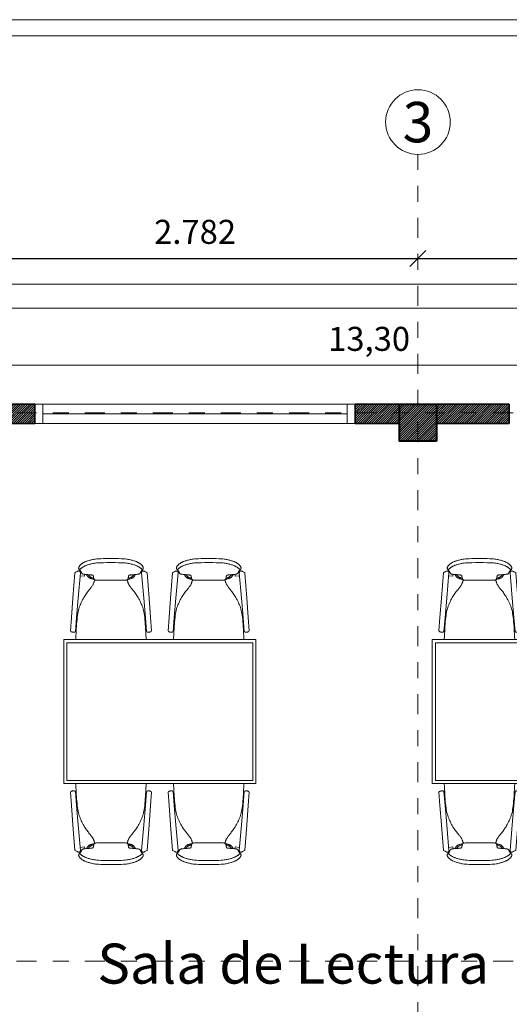
# Model space of a CAD drawing. Extents: x 338.3 to 394.4, y -43.5 to 17.1.
# Drawn here: x 376.6 to 379.6, y 10.9 to 17.1 of the extents above; entities that cross this region are included whole.
import ezdxf
from ezdxf.enums import TextEntityAlignment as Align

# ---------------------------------------------------------------- set-up
doc = ezdxf.new("R2010")
doc.units = 0
doc.header["$LTSCALE"] = 0.5
doc.header["$MEASUREMENT"] = 0
doc.header["$PDMODE"] = 3
doc.linetypes.add('DASHDOT2', pattern=[0.5, 0.25, -0.125, 0, -0.125])
doc.layers.get('0').update_dxf_attribs({"linetype": 'CONTINUOUS'})
doc.layers.get('DEFPOINTS').update_dxf_attribs({"linetype": 'CONTINUOUS'})
for name, color, linetype, lineweight in [('ach', 252, 'CONTINUOUS', 0), ('ACH MUR', 251, 'CONTINUOUS', 0), ('col', 1, 'CONTINUOUS', 40), ('EJE', 46, 'DASHDOT2', 9), ('MB', 4, 'CONTINUOUS', 13), ('MUROS', 7, 'CONTINUOUS', 35), ('Pl 1', 65, 'CONTINUOUS', 5), ('Pl 2', 40, 'CONTINUOUS', 9), ('TEX', 7, 'CONTINUOUS', 18), ('VIDRIO', 5, 'CONTINUOUS', 5)]:
    doc.layers.add(name, color=color, linetype=linetype, lineweight=lineweight)
doc.layers.add('off', color=72, linetype='CONTINUOUS', lineweight=0, plot=False)
doc.styles.add('ROMANS', font='ARIAL.TTF')
doc.styles.get("Standard").update_dxf_attribs({"font": 'ARIAL.TTF'})
doc.dimstyles.new('DIM-75', dxfattribs={"dimscale": 75, "dimtxt": 0.002, "dimasz": 0.001, "dimexe": 0.0008, "dimexo": 0.002, "dimgap": 0.001, "dimtad": 1, "dimzin": 1, "dimtxsty": 'ROMANS', "dimblk": 'OBLIQUE', "dimblk1": 'ORIGIN2', "dimblk2": 'OBLIQUE', "dimcen": 0.009, "dimclrd": 256, "dimclre": 256, "dimclrt": 140, "dimazin": 0, "dimtfac": 1, "dimtix": 1, "dimtmove": 2, "dimatfit": 3, "dimldrblk": 'OBLIQUE', "dimfxl": 1, "dimtvp": 0.4, "dimtolj": 1, "dimtzin": 0, "dimlwd": -1, "dimarcsym": 0})
doc.dimstyles.new('ROMANS', dxfattribs={"dimtxt": 0.15, "dimasz": 0, "dimexe": 0.18, "dimexo": 0.06, "dimgap": 0.09, "dimtad": 1, "dimdec": 3, "dimzin": 4, "dimdsep": 46, "dimtxsty": 'ROMANS', "dimtsz": 0.05, "dimcen": 0.09, "dimdle": 0.05, "dimse1": 1, "dimse2": 1, "dimadec": 0, "dimazin": 0, "dimtfac": 1, "dimtdec": 3, "dimtix": 1, "dimtofl": 0, "dimtmove": 2, "dimatfit": 3, "dimfxl": 1, "dimtolj": 1, "dimtzin": 4, "dimarcsym": 0})

# ---------------------------------------------------------------- blocks, each defined once
blk = doc.blocks.new('*D129')
at = {"layer": 'DEFPOINTS', "color": 0}
for p in [(376.2549, 16.2199), (379.0369, 16.2199), (379.0369, 15.5695)]:
    blk.add_point(p, dxfattribs=at)
at = {"layer": 'TEX', "color": 0, "lineweight": -2}
for p, q in [((376.2049, 15.5195), (376.3049, 15.6195)), ((376.2049, 15.5695), (379.0869, 15.5695)), ((378.9869, 15.5195), (379.0869, 15.6195))]:
    blk.add_line(p, q, dxfattribs=at)
at = {"layer": 'TEX', "color": 0, "insert": (377.6459, 15.7361), "char_height": 0.15, "attachment_point": 5, "style": 'ROMANS'}
blk.add_mtext('\\A1;2.782', dxfattribs=at)
blk = doc.blocks.new('*D130')
at = {"layer": 'DEFPOINTS', "color": 0}
for p in [(379.0369, 16.2199), (382.1769, 16.2199), (382.1769, 15.5695)]:
    blk.add_point(p, dxfattribs=at)
at = {"layer": 'TEX', "color": 0, "lineweight": -2}
for p, q in [((378.9869, 15.5195), (379.0869, 15.6195)), ((378.9869, 15.5695), (382.2269, 15.5695)), ((382.1269, 15.5195), (382.2269, 15.6195))]:
    blk.add_line(p, q, dxfattribs=at)
at = {"layer": 'TEX', "color": 0, "insert": (380.6069, 15.7362), "char_height": 0.15, "attachment_point": 5, "style": 'ROMANS'}
blk.add_mtext('\\A1;3.140', dxfattribs=at)
blk = doc.blocks.new('A$C5EC23599')
at = {"layer": 'MB', "linetype": 'Continuous'}
for p, q in [((0.048, 0.512), (0.0478, 0.5106)), ((0.0482, 0.5135), (0.048, 0.512)), ((0.0485, 0.5149), (0.0482, 0.5135)), ((0.0488, 0.5162), (0.0485, 0.5149)), ((0.0491, 0.5175), (0.0488, 0.5162)), ((0.0495, 0.5187), (0.0491, 0.5175)), ((0.0498, 0.5198), (0.0495, 0.5187)), ((0.0502, 0.5207), (0.0498, 0.5198)), ((0.0506, 0.5216), (0.0502, 0.5207)), ((0.051, 0.5223), (0.0506, 0.5216)), ((0.0515, 0.523), (0.051, 0.5223)), ((0.0519, 0.5235), (0.0515, 0.523)), ((0.0559, 0.5275), (0.0519, 0.5235)), ((0.1432, 0.5209), (0.0559, 0.5275)), ((0.2681, 0.5113), (0.1432, 0.5209)), ((0.0477, 0.5091), (0.0476, 0.5076)), ((0.0476, 0.5076), (0.0476, 0.5062)), ((0.0476, 0.5062), (0.0477, 0.5048)), ((0.0478, 0.5106), (0.0477, 0.5091)), ((0.0477, 0.5048), (0.0478, 0.5035)), ((0.0478, 0.5035), (0.0479, 0.5022)), ((0.0479, 0.5022), (0.0481, 0.501)), ((0.0481, 0.501), (0.0484, 0.4999)), ((0.0484, 0.4999), (0.0487, 0.4989)), ((0.0487, 0.4989), (0.049, 0.4981)), ((0.049, 0.4981), (0.0493, 0.4973)), ((0.0493, 0.4973), (0.0497, 0.4967)), ((0.0497, 0.4967), (0.0502, 0.4961)), ((0.0521, 0.4946), (0.1422, 0.487)), ((0.1422, 0.487), (0.2676, 0.4765)), ((0.2676, 0.4765), (0.4343, 0.4625)), ((0.4341, 0.4984), (0.2681, 0.5113)), ((0.2676, 0.051), (0.4343, 0.0649)), ((0.0476, 0.0213), (0.0477, 0.0227)), ((0.0476, 0.0199), (0.0476, 0.0213)), ((0.0477, 0.0184), (0.0476, 0.0199)), ((0.0477, 0.0227), (0.0478, 0.024)), ((0.0478, 0.0169), (0.0477, 0.0184)), ((0.0478, 0.024), (0.0479, 0.0253)), ((0.048, 0.0155), (0.0478, 0.0169)), ((0.0479, 0.0253), (0.0481, 0.0265)), ((0.0482, 0.014), (0.048, 0.0155)), ((0.0481, 0.0265), (0.0484, 0.0276)), ((0.0485, 0.0126), (0.0482, 0.014)), ((0.0484, 0.0276), (0.0487, 0.0286)), ((0.0488, 0.0113), (0.0485, 0.0126)), ((0.0487, 0.0286), (0.049, 0.0294)), ((0.0491, 0.01), (0.0488, 0.0113)), ((0.049, 0.0294), (0.0493, 0.0302)), ((0.0495, 0.0088), (0.0491, 0.01)), ((0.0493, 0.0302), (0.0497, 0.0308)), ((0.0498, 0.0077), (0.0495, 0.0088)), ((0.0497, 0.0308), (0.0502, 0.0314)), ((0.0502, 0.0068), (0.0498, 0.0077)), ((0.0502, 0.0314), (0.0506, 0.0319)), ((0.0506, 0.0059), (0.0502, 0.0068)), ((0.0506, 0.0319), (0.0511, 0.0323)), ((0.051, 0.0052), (0.0506, 0.0059)), ((0.0515, 0.0045), (0.051, 0.0052)), ((0.0511, 0.0323), (0.0516, 0.0326)), ((0.0519, 0.0039), (0.0515, 0.0045)), ((0.0516, 0.0326), (0.0521, 0.0329)), ((0.0559, 0), (0.0519, 0.0039)), ((0.0521, 0.0329), (0.1422, 0.0404)), ((0.1432, 0.0066), (0.0559, 0)), ((0.1422, 0.0404), (0.2676, 0.051)), ((0.2681, 0.0162), (0.1432, 0.0066)), ((0.4341, 0.0291), (0.2681, 0.0162))]:
    blk.add_line(p, q, dxfattribs=at)
for points in [[(0.3867, 0.3654), (0.3857, 0.3669), (0.3849, 0.3681), (0.3841, 0.369), (0.3832, 0.3698), (0.3823, 0.3703), (0.3813, 0.3708), (0.38, 0.3712), (0.3786, 0.3716), (0.3769, 0.3721), (0.3749, 0.3726), (0.3727, 0.3732), (0.3702, 0.3739), (0.3676, 0.3748), (0.3649, 0.3758), (0.3619, 0.377), (0.3589, 0.3785), (0.3558, 0.3801), (0.3526, 0.3821), (0.3493, 0.3843), (0.3458, 0.3867), (0.3422, 0.3894), (0.3384, 0.3923), (0.3344, 0.3954), (0.3302, 0.3987), (0.3258, 0.4023), (0.3211, 0.4061), (0.3162, 0.41), (0.311, 0.4141), (0.3055, 0.4183), (0.2997, 0.4225), (0.2935, 0.4269), (0.287, 0.4312), (0.28, 0.4356), (0.2727, 0.4399), (0.2652, 0.4442), (0.2573, 0.4483), (0.2493, 0.4524), (0.2411, 0.4562), (0.2328, 0.4599), (0.2244, 0.4633), (0.216, 0.4665), (0.2074, 0.4694), (0.1985, 0.4721), (0.1891, 0.4746), (0.1791, 0.4768), (0.1682, 0.4788), (0.1565, 0.4807), (0.1436, 0.4823), (0.1296, 0.4838), (0.1147, 0.4852), (0.0992, 0.4864), (0.0836, 0.4875), (0.0681, 0.4884), (0.0532, 0.4893), (0.0392, 0.4901), (0.0264, 0.4908), (0.0152, 0.4914), (0.0055, 0.4919), (0, 0.4923)], [(0.5256, 0.2637), (0.5256, 0.2906), (0.5254, 0.3125), (0.525, 0.33), (0.5243, 0.3439), (0.5236, 0.3549), (0.5226, 0.3637), (0.5216, 0.3709), (0.5205, 0.3772), (0.5192, 0.3833), (0.5179, 0.3893), (0.5165, 0.395), (0.5151, 0.4005), (0.5137, 0.4059), (0.5121, 0.4109), (0.5106, 0.4157), (0.5091, 0.4202), (0.5075, 0.4245), (0.5059, 0.4284), (0.5043, 0.4321), (0.5027, 0.4355), (0.5011, 0.4387), (0.4994, 0.4418), (0.4978, 0.4446), (0.4961, 0.4473), (0.4943, 0.4499), (0.4926, 0.4524), (0.4908, 0.4548), (0.4891, 0.457), (0.4873, 0.4591), (0.4855, 0.461), (0.4837, 0.4628), (0.4819, 0.4644), (0.4801, 0.4659), (0.4783, 0.4673), (0.4765, 0.4684), (0.4748, 0.4695), (0.4732, 0.4704), (0.4717, 0.4712), (0.4702, 0.4718), (0.4688, 0.4724), (0.4676, 0.4728), (0.4664, 0.473), (0.4653, 0.4732), (0.4643, 0.4733), (0.4633, 0.4732), (0.4624, 0.4731), (0.4615, 0.4728), (0.4605, 0.4725), (0.4595, 0.472), (0.4585, 0.4715), (0.4575, 0.4709), (0.4564, 0.4702), (0.4554, 0.4695), (0.4543, 0.4687), (0.4533, 0.4679), (0.4523, 0.4671), (0.4514, 0.4662), (0.4504, 0.4653), (0.4495, 0.4644), (0.4486, 0.4635), (0.4478, 0.4626), (0.4469, 0.4618), (0.4461, 0.461), (0.4452, 0.4602), (0.4444, 0.4596), (0.4436, 0.459), (0.4427, 0.4584), (0.4419, 0.4579), (0.441, 0.4574), (0.4401, 0.4569), (0.4392, 0.4565), (0.4383, 0.4561), (0.4374, 0.4557), (0.4364, 0.4553), (0.4355, 0.4549), (0.4345, 0.4545), (0.4336, 0.4541), (0.4328, 0.4537), (0.4319, 0.4533), (0.4312, 0.4529), (0.4305, 0.4525), (0.4298, 0.4521), (0.4292, 0.4517), (0.4287, 0.4512), (0.4282, 0.4508), (0.4278, 0.4503), (0.4273, 0.4497), (0.427, 0.4491), (0.4266, 0.4485), (0.4262, 0.4477), (0.4258, 0.4466), (0.4255, 0.4452), (0.4251, 0.4434), (0.4247, 0.441), (0.4242, 0.438), (0.4238, 0.4343), (0.4233, 0.4299), (0.4228, 0.4248), (0.4223, 0.4193), (0.4217, 0.4137), (0.4212, 0.408), (0.4207, 0.4026), (0.4202, 0.3977), (0.4198, 0.3934), (0.4195, 0.3899), (0.4191, 0.3872), (0.4189, 0.3851), (0.4186, 0.3836), (0.4184, 0.3825), (0.4182, 0.3818), (0.4179, 0.3813), (0.4177, 0.3809), (0.4174, 0.3806), (0.4171, 0.3802), (0.4168, 0.3799), (0.4164, 0.3796), (0.4159, 0.3793), (0.4154, 0.3791), (0.4148, 0.3788), (0.4142, 0.3785), (0.4135, 0.3783), (0.4126, 0.3781), (0.4118, 0.3778), (0.4108, 0.3776), (0.4098, 0.3774), (0.4087, 0.3772), (0.4076, 0.377), (0.4064, 0.3767), (0.4052, 0.3765), (0.404, 0.3763), (0.4028, 0.3761), (0.4015, 0.3759), (0.4003, 0.3756), (0.3992, 0.3754), (0.398, 0.3752), (0.397, 0.3749), (0.396, 0.3747), (0.3951, 0.3745), (0.3943, 0.3742), (0.3935, 0.3739), (0.3928, 0.3736), (0.3921, 0.3732), (0.3914, 0.3728), (0.3908, 0.3723), (0.3902, 0.3717), (0.3896, 0.3711), (0.389, 0.3703), (0.3885, 0.3695), (0.3879, 0.3686), (0.3875, 0.3677), (0.387, 0.3666), (0.3867, 0.3654), (0.3863, 0.364), (0.3861, 0.3615), (0.3859, 0.3567), (0.3857, 0.3488), (0.3856, 0.3365), (0.3855, 0.3189), (0.3855, 0.2949), (0.3856, 0.2635)], [(0.4338, 0.4542), (0.4345, 0.4621)], [(0.4343, 0.4625), (0.4356, 0.4626), (0.4368, 0.4627), (0.4378, 0.4629), (0.4387, 0.4631), (0.4395, 0.4634), (0.4402, 0.4637), (0.4409, 0.464), (0.4414, 0.4644), (0.4419, 0.4647), (0.4424, 0.4651), (0.4428, 0.4655), (0.4432, 0.4659), (0.4435, 0.4663), (0.4438, 0.4668), (0.4441, 0.4674), (0.4443, 0.468), (0.4445, 0.4686), (0.4447, 0.4694), (0.4449, 0.4701), (0.445, 0.471), (0.4451, 0.4718), (0.4452, 0.4728), (0.4452, 0.4737), (0.4451, 0.4747), (0.445, 0.4757), (0.4447, 0.477), (0.4441, 0.4786), (0.4432, 0.4807), (0.4419, 0.4836), (0.44, 0.4874), (0.4374, 0.4923), (0.4341, 0.4984)], [(0.4993, 0.2637), (0.4993, 0.2906), (0.499, 0.3125), (0.4986, 0.33), (0.498, 0.3439), (0.4972, 0.3549), (0.4963, 0.3637), (0.4952, 0.3709), (0.4941, 0.3772), (0.4929, 0.3833), (0.4916, 0.3893), (0.4902, 0.395), (0.4888, 0.4005), (0.4873, 0.4059), (0.4858, 0.4109), (0.4842, 0.4157), (0.4827, 0.4202), (0.4811, 0.4245), (0.4795, 0.4284), (0.478, 0.4321), (0.4763, 0.4355), (0.4747, 0.4387), (0.4731, 0.4418), (0.4714, 0.4446), (0.4697, 0.4473), (0.468, 0.4499), (0.4662, 0.4524), (0.4645, 0.4548), (0.4627, 0.457), (0.4609, 0.4591), (0.4591, 0.461), (0.4573, 0.4628), (0.4555, 0.4644), (0.4537, 0.4659), (0.4523, 0.467)], [(0.4226, 0.4229), (0.4204, 0.4215), (0.4186, 0.4203), (0.4172, 0.4194), (0.4161, 0.4188), (0.4152, 0.4182), (0.4144, 0.4177), (0.4137, 0.4172), (0.4129, 0.4167), (0.412, 0.4162), (0.411, 0.4155), (0.4099, 0.4147), (0.4087, 0.4138), (0.4075, 0.4128), (0.4062, 0.4116), (0.4049, 0.4103), (0.4037, 0.4088), (0.4024, 0.4072), (0.4012, 0.4054), (0.4, 0.4034), (0.3989, 0.4012), (0.3978, 0.3989), (0.3968, 0.3963), (0.3958, 0.3936), (0.3949, 0.3907), (0.394, 0.3876), (0.3932, 0.3845), (0.3925, 0.3814), (0.3919, 0.3786), (0.3913, 0.376), (0.3909, 0.3739), (0.3907, 0.3724), (0.3906, 0.3721)], [(0.4216, 0.4122), (0.4188, 0.41), (0.4165, 0.4081), (0.4144, 0.4063), (0.4127, 0.4048), (0.4111, 0.4033), (0.4098, 0.4019), (0.4085, 0.4004), (0.4073, 0.3988), (0.4061, 0.397), (0.4049, 0.395), (0.4037, 0.3926), (0.4026, 0.3899), (0.4015, 0.3866), (0.4005, 0.3828), (0.3995, 0.3783), (0.3991, 0.3754)], [(0.5256, 0.2637), (0.5256, 0.2367), (0.5254, 0.2147), (0.525, 0.1971), (0.5243, 0.1831), (0.5236, 0.1721), (0.5226, 0.1633), (0.5216, 0.1561), (0.5205, 0.1497), (0.5192, 0.1436), (0.5179, 0.1377), (0.5165, 0.132), (0.5151, 0.1264), (0.5137, 0.1211), (0.5121, 0.116), (0.5106, 0.1112), (0.5091, 0.1067), (0.5075, 0.1025), (0.5059, 0.0986), (0.5043, 0.0949), (0.5027, 0.0915), (0.5011, 0.0882), (0.4994, 0.0852), (0.4978, 0.0823), (0.4961, 0.0796), (0.4943, 0.077), (0.4926, 0.0745), (0.4908, 0.0722), (0.4891, 0.07), (0.4873, 0.0679), (0.4855, 0.066), (0.4837, 0.0642), (0.4819, 0.0625), (0.4801, 0.0611), (0.4783, 0.0597), (0.4765, 0.0585), (0.4748, 0.0575), (0.4732, 0.0566), (0.4717, 0.0558), (0.4702, 0.0551), (0.4688, 0.0546), (0.4676, 0.0542), (0.4664, 0.0539), (0.4653, 0.0538), (0.4643, 0.0537), (0.4633, 0.0538), (0.4624, 0.0539), (0.4615, 0.0542), (0.4605, 0.0545), (0.4595, 0.055), (0.4585, 0.0555), (0.4575, 0.0561), (0.4564, 0.0567), (0.4554, 0.0575), (0.4543, 0.0582), (0.4533, 0.0591), (0.4523, 0.0599), (0.4514, 0.0608), (0.4504, 0.0617), (0.4495, 0.0626), (0.4486, 0.0635), (0.4478, 0.0643), (0.4469, 0.0652), (0.4461, 0.066), (0.4452, 0.0667), (0.4444, 0.0674), (0.4436, 0.068), (0.4427, 0.0686), (0.4419, 0.0691), (0.441, 0.0696), (0.4401, 0.07), (0.4392, 0.0705), (0.4383, 0.0709), (0.4374, 0.0713), (0.4364, 0.0717), (0.4355, 0.0721), (0.4345, 0.0725), (0.4336, 0.0729), (0.4328, 0.0733), (0.4319, 0.0737), (0.4312, 0.0741), (0.4305, 0.0745), (0.4298, 0.0749), (0.4292, 0.0753), (0.4287, 0.0757), (0.4282, 0.0762), (0.4278, 0.0767), (0.4273, 0.0772), (0.427, 0.0778), (0.4266, 0.0785), (0.4262, 0.0793), (0.4258, 0.0804), (0.4255, 0.0818), (0.4251, 0.0836), (0.4247, 0.086), (0.4242, 0.0889), (0.4238, 0.0926), (0.4233, 0.0971), (0.4228, 0.1022), (0.4223, 0.1077), (0.4217, 0.1133), (0.4212, 0.1189), (0.4207, 0.1243), (0.4202, 0.1293), (0.4198, 0.1336), (0.4195, 0.1371), (0.4191, 0.1398), (0.4189, 0.1418), (0.4186, 0.1433), (0.4184, 0.1444), (0.4182, 0.1452), (0.4179, 0.1457), (0.4177, 0.146), (0.4174, 0.1464), (0.4171, 0.1467), (0.4168, 0.147), (0.4164, 0.1473), (0.4159, 0.1476), (0.4154, 0.1479), (0.4148, 0.1482), (0.4142, 0.1484), (0.4135, 0.1487), (0.4126, 0.1489), (0.4118, 0.1491), (0.4108, 0.1494), (0.4098, 0.1496), (0.4087, 0.1498), (0.4076, 0.15), (0.4064, 0.1502), (0.4052, 0.1504), (0.404, 0.1507), (0.4028, 0.1509), (0.4015, 0.1511), (0.4003, 0.1513), (0.3992, 0.1516), (0.398, 0.1518), (0.397, 0.152), (0.396, 0.1523), (0.3951, 0.1525), (0.3943, 0.1528), (0.3935, 0.153), (0.3928, 0.1534), (0.3921, 0.1538), (0.3914, 0.1542), (0.3908, 0.1547), (0.3902, 0.1553), (0.3896, 0.1559), (0.389, 0.1566), (0.3885, 0.1574), (0.3879, 0.1583), (0.3875, 0.1593), (0.387, 0.1604), (0.3867, 0.1615), (0.3863, 0.1629), (0.3861, 0.1655), (0.3859, 0.1702), (0.3857, 0.1782), (0.3856, 0.1905), (0.3855, 0.2081), (0.3855, 0.2321), (0.3856, 0.2635)], [(0.4993, 0.2637), (0.4993, 0.2367), (0.499, 0.2147), (0.4986, 0.1971), (0.498, 0.1831), (0.4972, 0.1721), (0.4963, 0.1633), (0.4952, 0.1561), (0.4941, 0.1497), (0.4929, 0.1436), (0.4916, 0.1377), (0.4902, 0.132), (0.4888, 0.1264), (0.4873, 0.1211), (0.4858, 0.116), (0.4842, 0.1112), (0.4827, 0.1067), (0.4811, 0.1025), (0.4795, 0.0986), (0.478, 0.0949), (0.4763, 0.0915), (0.4747, 0.0882), (0.4731, 0.0852), (0.4714, 0.0823), (0.4697, 0.0796), (0.468, 0.077), (0.4662, 0.0745), (0.4645, 0.0722), (0.4627, 0.07), (0.4609, 0.0679), (0.4591, 0.066), (0.4573, 0.0642), (0.4555, 0.0625), (0.4537, 0.0611), (0.4523, 0.06)], [(0, 0.0347), (0.0055, 0.035), (0.0152, 0.0356), (0.0264, 0.0362), (0.0392, 0.0369), (0.0532, 0.0377), (0.0681, 0.0386), (0.0836, 0.0395), (0.0992, 0.0406), (0.1147, 0.0418), (0.1296, 0.0431), (0.1436, 0.0446), (0.1565, 0.0463), (0.1682, 0.0482), (0.1791, 0.0502), (0.1891, 0.0524), (0.1985, 0.0549), (0.2074, 0.0576), (0.216, 0.0605), (0.2244, 0.0637), (0.2328, 0.0671), (0.2411, 0.0708), (0.2493, 0.0746), (0.2573, 0.0786), (0.2652, 0.0828), (0.2727, 0.0871), (0.28, 0.0914), (0.287, 0.0958), (0.2935, 0.1001), (0.2997, 0.1045), (0.3055, 0.1087), (0.311, 0.1129), (0.3162, 0.117), (0.3211, 0.1209), (0.3258, 0.1247), (0.3302, 0.1283), (0.3344, 0.1316), (0.3384, 0.1347), (0.3422, 0.1376), (0.3458, 0.1403), (0.3493, 0.1427), (0.3526, 0.1449), (0.3558, 0.1468), (0.3589, 0.1485), (0.3619, 0.15), (0.3649, 0.1512), (0.3676, 0.1522), (0.3702, 0.1531), (0.3727, 0.1538), (0.3749, 0.1544), (0.3769, 0.1549), (0.3786, 0.1554), (0.38, 0.1558), (0.3813, 0.1562), (0.3823, 0.1567), (0.3832, 0.1572), (0.3841, 0.158), (0.3849, 0.1589), (0.3857, 0.1601), (0.3867, 0.1615)], [(0.4226, 0.1041), (0.4204, 0.1055), (0.4186, 0.1067), (0.4172, 0.1075), (0.4161, 0.1082), (0.4152, 0.1088), (0.4144, 0.1093), (0.4137, 0.1097), (0.4129, 0.1102), (0.412, 0.1108), (0.411, 0.1115), (0.4099, 0.1123), (0.4087, 0.1132), (0.4075, 0.1142), (0.4062, 0.1153), (0.4049, 0.1167), (0.4037, 0.1181), (0.4024, 0.1198), (0.4012, 0.1216), (0.4, 0.1236), (0.3989, 0.1258), (0.3978, 0.1281), (0.3968, 0.1307), (0.3958, 0.1334), (0.3949, 0.1363), (0.394, 0.1394), (0.3932, 0.1425), (0.3925, 0.1456), (0.3919, 0.1484), (0.3913, 0.151), (0.3909, 0.1531), (0.3907, 0.1546), (0.3906, 0.1549)], [(0.4216, 0.1148), (0.4188, 0.117), (0.4165, 0.1189), (0.4144, 0.1206), (0.4127, 0.1222), (0.4111, 0.1237), (0.4098, 0.1251), (0.4085, 0.1266), (0.4073, 0.1282), (0.4061, 0.13), (0.4049, 0.132), (0.4037, 0.1343), (0.4026, 0.1371), (0.4015, 0.1404), (0.4005, 0.1442), (0.3995, 0.1487), (0.3991, 0.1516)], [(0.4142, 0.0629), (0.4118, 0.0916), (0.4237, 0.0937)], [(0.4338, 0.0728), (0.4345, 0.0649)], [(0.4343, 0.0649), (0.4356, 0.0649), (0.4368, 0.0648), (0.4378, 0.0646), (0.4387, 0.0644), (0.4395, 0.0641), (0.4402, 0.0638), (0.4409, 0.0635), (0.4414, 0.0631), (0.4419, 0.0628), (0.4424, 0.0624), (0.4428, 0.062), (0.4432, 0.0616), (0.4435, 0.0611), (0.4438, 0.0606), (0.4441, 0.0601), (0.4443, 0.0595), (0.4445, 0.0588), (0.4447, 0.0581), (0.4449, 0.0573), (0.445, 0.0565), (0.4451, 0.0556), (0.4452, 0.0547), (0.4452, 0.0538), (0.4451, 0.0528), (0.445, 0.0518), (0.4447, 0.0505), (0.4441, 0.0489), (0.4432, 0.0468), (0.4419, 0.0439), (0.44, 0.0401), (0.4374, 0.0352), (0.4341, 0.0291)]]:
    blk.add_lwpolyline(points, dxfattribs=at)
blk = doc.blocks.new('A$C0F465212')
at = {"layer": 'Pl 2'}
for points in [[(0, 1.4277), (1.2, 1.4277), (1.2, 0.5277), (0, 0.5277)], [(0.02, 1.4077), (1.18, 1.4077), (1.18, 0.5477), (0.02, 0.5477)]]:
    blk.add_lwpolyline(points, close=True, dxfattribs=at)
at = {"layer": 'Pl 2', "yscale": 0.9617870497145159, "zscale": 0.9617870497145159}
for p, xscale, rotation in [((0.0415, 1.4277), -0.9617870497145159, 270), ((1.1585, 1.4277), 0.9617870497145159, 90.00000000000001), ((0.0415, 0.5277), 0.9617870497145159, 270), ((1.1585, 0.5277), -0.9617870497145159, 90)]:
    blk.add_blockref('A$C5EC23599', p, dxfattribs=dict(at, xscale=xscale, rotation=rotation))
blk = doc.blocks.new('_OBLIQUE')
at = {"color": 0, "linetype": 'ByBlock'}
blk.add_line((-0.5, -0.5), (0.5, 0.5), dxfattribs=at)
blk = doc.blocks.new('*D252')
at = {"layer": 'DEFPOINTS', "color": 0}
for p in [(385.3819, 14.9023), (372.0819, 14.659), (385.3819, 14.659)]:
    blk.add_point(p, dxfattribs=at)
at = {"layer": 'TEX', "lineweight": -2}
for p, q in [((372.0819, 14.809), (372.0819, 14.9623)), ((385.3819, 14.809), (385.3819, 14.9623))]:
    blk.add_line(p, q, dxfattribs=at)
at = {"layer": 'TEX'}
blk.add_line((372.0819, 14.9023), (385.3819, 14.9023), dxfattribs=at)
at = {"layer": 'TEX', "xscale": 0.075, "yscale": 0.075, "zscale": 0.075, "rotation": 180}
blk.add_blockref('_OBLIQUE', (372.0819, 14.9023), dxfattribs=at)
at = {"layer": 'TEX', "xscale": 0.075, "yscale": 0.075, "zscale": 0.075}
blk.add_blockref('_OBLIQUE', (385.3819, 14.9023), dxfattribs=at)
at = {"layer": 'TEX', "color": 140, "insert": (378.7319, 15.0674), "char_height": 0.15, "attachment_point": 5, "style": 'ROMANS'}
blk.add_mtext('\\A1;13,30', dxfattribs=at)
blk = doc.blocks.new('_Origin2')
at = {"color": 0, "linetype": 'ByBlock', "lineweight": -2}
blk.add_line((-0.5, 0), (-1, 0), dxfattribs=at)
for radius in [0.5, 0.25]:
    blk.add_circle((0, 0), radius, dxfattribs=at)

msp = doc.modelspace()

# ---------------------------------------------------------------- hatches: boundary and pattern name
at = {"layer": 'ach'}
h = msp.add_hatch(dxfattribs=at)
h.set_pattern_fill('_USER', color=256, scale=0.01, angle=45, style=0, pattern_type=0)
h.set_pattern_definition([(45, (372.081858, 10.719045), (-0.007071068, 0.007071068), [])])
h.paths.add_polyline_path([(373.2259, 14.659), (372.3119, 14.659), (372.3119, 14.539), (373.2259, 14.539)])
h.paths.add_polyline_path([(372.2019, 14.429), (372.0819, 14.429), (372.0819, 13.8315), (372.2019, 13.8315)])
h.paths.add_polyline_path([(376.1399, 14.659), (375.2259, 14.659), (375.2259, 14.539), (376.1399, 14.539)])
h.paths.add_polyline_path([(376.6459, 14.659), (376.3699, 14.659), (376.3699, 14.539), (376.6459, 14.539)])
h.paths.add_polyline_path([(378.9219, 14.659), (378.6459, 14.659), (378.6459, 14.539), (378.9219, 14.539)])
h.paths.add_polyline_path([(379.6069, 14.659), (379.1519, 14.659), (379.1519, 14.539), (379.6069, 14.539)])
h.paths.add_polyline_path([(382.0619, 14.659), (381.6069, 14.659), (381.6069, 14.539), (382.0619, 14.539)])
h.paths.add_polyline_path([(382.2919, 14.429), (382.1719, 14.429), (382.1719, 10.719), (382.2919, 10.719)])
at = {"layer": 'ACH MUR'}
h = msp.add_hatch(dxfattribs=at)
h.set_pattern_fill('_USER', color=256, scale=0.01, angle=45, style=0, pattern_type=0)
h.set_pattern_definition([(45, (372.081858, -4.350955), (-0.0070710678, 0.0070710678), [])])
h.paths.add_polyline_path([(376.3699, 4.439), (376.1399, 4.439), (376.1399, 4.669), (376.3699, 4.669)])
h.paths.add_polyline_path([(379.1519, 4.439), (378.9219, 4.439), (378.9219, 4.669), (379.1519, 4.669)])
h.paths.add_polyline_path([(385.1519, 11.234), (385.3819, 11.234), (385.3819, 11.004), (385.1519, 11.004)])
h.paths.add_polyline_path([(385.1519, 4.669), (385.3819, 4.669), (385.3819, 4.439), (385.1519, 4.439)])
h.paths.add_polyline_path([(385.3819, 7.754), (385.1519, 7.754), (385.1519, 7.984), (385.3819, 7.984)])
h.paths.add_polyline_path([(385.1519, 14.659), (385.3819, 14.659), (385.3819, 14.429), (385.1519, 14.429)])
h.paths.add_polyline_path([(372.3119, 14.429), (372.0819, 14.429), (372.0819, 14.659), (372.3119, 14.659)])
h.paths.add_polyline_path([(372.3119, 11.004), (372.0819, 11.004), (372.0819, 11.234), (372.3119, 11.234)])
h.paths.add_polyline_path([(372.3119, 7.754), (372.0819, 7.754), (372.0819, 7.984), (372.3119, 7.984)])
h.paths.add_polyline_path([(372.3119, 4.439), (372.0819, 4.439), (372.0819, 4.669), (372.3119, 4.669)])
h.paths.add_polyline_path([(375.2969, 1.899), (375.0669, 1.899), (375.0669, 1.699), (375.2969, 1.699)])
h.paths.add_polyline_path([(375.2969, -1.136), (375.0669, -1.136), (375.0669, -1.361), (375.2969, -1.361)])
h.paths.add_polyline_path([(392.1019, -1.361), (392.3319, -1.361), (392.3319, -1.131), (392.1019, -1.131)])
h.paths.add_polyline_path([(392.1019, 1.659), (392.3319, 1.659), (392.3319, 1.899), (392.1019, 1.899)])
h.paths.add_polyline_path([(375.0669, -4.121), (375.2969, -4.121), (375.2969, -4.351), (375.0669, -4.351)])
h.paths.add_polyline_path([(382.0919, -4.351), (382.2919, -4.351), (382.2919, -4.121), (382.0919, -4.121)])
h.paths.add_polyline_path([(386.0719, -4.351), (386.2919, -4.351), (386.2919, -4.121), (386.0719, -4.121)])
h.paths.add_polyline_path([(389.0919, -4.121), (389.3119, -4.121), (389.3119, -4.351), (389.0919, -4.351)])
h.paths.add_polyline_path([(392.1019, -4.121), (392.3319, -4.121), (392.3319, -4.351), (392.1019, -4.351)])
h.paths.add_polyline_path([(378.3819, -4.351), (378.6119, -4.351), (378.6119, -4.121), (378.3819, -4.121)])
h.paths.add_polyline_path([(375.6369, 4.439), (375.4069, 4.439), (375.4069, 4.669), (375.6369, 4.669)])
h.paths.add_polyline_path([(376.3699, 7.754), (376.1399, 7.754), (376.1399, 7.984), (376.3699, 7.984)])
h.paths.add_polyline_path([(382.0919, 1.669), (382.2919, 1.669), (382.2919, 1.899), (382.0919, 1.899)])
h.paths.add_polyline_path([(386.0719, 1.669), (386.2919, 1.669), (386.2919, 1.899), (386.0719, 1.899)])
h.paths.add_polyline_path([(389.0919, 1.899), (389.3119, 1.899), (389.3119, 1.669), (389.0919, 1.669)])
h.paths.add_polyline_path([(378.3819, 1.669), (378.6119, 1.669), (378.6119, 1.899), (378.3819, 1.899)])
h.paths.add_polyline_path([(382.2919, 4.439), (382.0619, 4.439), (382.0619, 4.669), (382.2919, 4.669)])
h.paths.add_polyline_path([(379.1519, 14.429), (378.9219, 14.429), (378.9219, 14.659), (379.1519, 14.659)])
h.paths.add_polyline_path([(376.1399, 14.429), (376.3699, 14.429), (376.3699, 14.659), (376.1399, 14.659)])
h.paths.add_polyline_path([(382.2919, 7.754), (382.0619, 7.754), (382.0619, 7.984), (382.2919, 7.984)])
h.paths.add_polyline_path([(382.2919, 14.429), (382.0619, 14.429), (382.0619, 14.659), (382.2919, 14.659)])

# ---------------------------------------------------------------- linework, layer by layer
at = {"layer": 'col'}
msp.add_lwpolyline([(379.1519, 14.429), (378.9219, 14.429), (378.9219, 14.659), (379.1519, 14.659)], close=True, dxfattribs=at)
at = {"layer": 'EJE'}
for p, q in [((379.0369, 2.948), (379.0369, 16.2199)), ((370.582, 14.6051), (386.8817, 14.6051)), ((370.582, 11.1801), (386.8817, 11.1801))]:
    msp.add_line(p, q, dxfattribs=at)
at = {"layer": 'MUROS'}
for p, q in [((376.3699, 14.659), (376.6459, 14.659)), ((376.6459, 14.659), (376.6459, 14.539)), ((378.6459, 14.539), (378.6459, 14.659)), ((378.6459, 14.659), (378.9219, 14.659)), ((379.1519, 14.659), (379.6069, 14.659)), ((379.6069, 14.659), (379.6069, 14.539)), ((376.3699, 14.539), (376.6459, 14.539)), ((378.6459, 14.539), (378.9219, 14.539)), ((379.1519, 14.539), (379.6069, 14.539))]:
    msp.add_line(p, q, dxfattribs=at)
at = {"layer": 'off'}
msp.add_lwpolyline([(393.6344, -9.0612), (368.9188, -9.0612), (368.9188, 17.0615), (393.6344, 17.0615)], close=True, dxfattribs=at)
at = {"layer": 'Pl 2'}
msp.add_lwpolyline([(374.3169, -4.8459), (374.3169, 3.689), (371.3319, 3.689), (371.3319, 15.409), (386.1319, 15.409), (386.1319, 2.649), (393.0819, 2.649), (393.0819, -5.101), (374.4599, -5.101)], dxfattribs=at)
msp.add_lwpolyline([(385.9819, 2.499), (392.9319, 2.499), (392.9319, -4.951), (374.4669, -4.951), (374.4669, 3.839), (371.4819, 3.839), (371.4819, 15.259), (385.9819, 15.259)], close=True, dxfattribs=at)
at = {"layer": 'TEX'}
msp.add_lwpolyline([(393.5344, -8.9612), (369.0188, -8.9612), (369.0188, 16.9615), (393.5344, 16.9615)], close=True, dxfattribs=at)
msp.add_circle((379.0369, 16.4217), 0.2019, dxfattribs=at)
at = {"layer": 'VIDRIO'}
for p, q in [((376.6459, 14.659), (378.6459, 14.659)), ((376.6959, 14.659), (376.6959, 14.539)), ((378.5959, 14.659), (378.5959, 14.539)), ((378.5959, 14.599), (376.6959, 14.599)), ((376.6459, 14.539), (378.6459, 14.539))]:
    msp.add_line(p, q, dxfattribs=at)

# ---------------------------------------------------------------- block references
at = {"layer": 'MUROS'}
for p in [(376.8259, 11.7613), (379.1259, 11.7613)]:
    msp.add_blockref('A$C0F465212', p, dxfattribs=at)

# ---------------------------------------------------------------- texts
at = {"layer": 'Pl 1', "insert": (377.036, 11.2892), "char_height": 0.25, "width": 3.383861, "attachment_point": 1}
msp.add_mtext('Sala de Lectura ', dxfattribs=at)
at = {"layer": 'TEX'}
msp.add_text('3', height=0.2523, dxfattribs=at).set_placement((379.0369, 16.4217), align=Align.MIDDLE_CENTER)

# ---------------------------------------------------------------- dimensions: what is measured, and where the dimension line sits
for base, p1, p2, dimstyle, picture, middle in [((379.0369, 15.5695), (376.2549, 16.2199), (379.0369, 16.2199), 'ROMANS', '*D129', (377.6459, 15.7361)), ((382.1769, 15.5695), (379.0369, 16.2199), (382.1769, 16.2199), 'ROMANS', '*D130', (380.6069, 15.7362)), ((385.3819, 14.9023), (372.0819, 14.659), (385.3819, 14.659), 'DIM-75', '*D252', (378.7319, 15.0674))]:
    dim = msp.add_linear_dim(base=base, p1=p1, p2=p2, dimstyle=dimstyle, dxfattribs=at)
    dim.commit()
    dim.dimension.update_dxf_attribs({"geometry": picture, "text_midpoint": middle})

doc.saveas('drawing.dxf')
